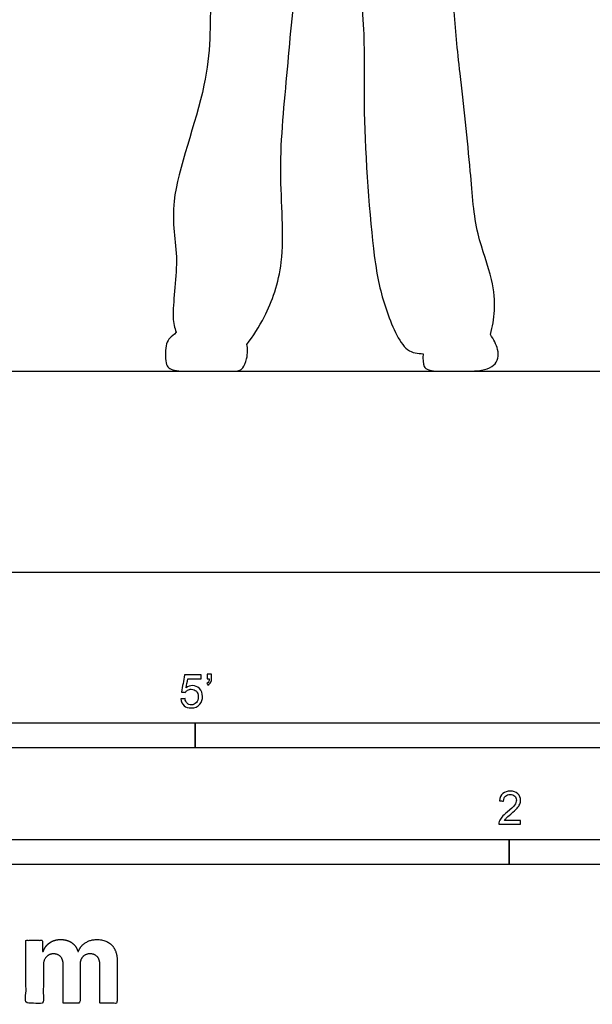
# Model space of a CAD drawing. Units: feet. Extents: x 0 to 14, y -2.2 to 16.1.
# Drawn here: x 4.1 to 7, y -2.2 to 2.7 of the extents above; entities that cross this region are included whole.
import ezdxf

# ---------------------------------------------------------------- set-up
doc = ezdxf.new("R2010")
doc.units = ezdxf.units.FT
doc.header["$MEASUREMENT"] = 0
for name, color, linetype, true_color in [('AG-DIAGRAM', 7, 'Continuous', 0xfecc66), ('AG-OUTLINE', 7, 'Continuous', 0x8000ff), ('N-SYMB', 7, 'Continuous', 0x800040), ('X-DIMENSIONS.COM', 7, 'Continuous', 0x800080), ('X-VPRT', 6, 'Continuous', 0xff00ff)]:
    doc.layers.add(name, color=color, linetype=linetype, true_color=true_color)

msp = doc.modelspace()

# ---------------------------------------------------------------- linework, layer by layer
at = {"layer": 'AG-DIAGRAM'}
msp.add_lwpolyline([(1, 1), (12.9555, 1)], dxfattribs=at)
at = {"layer": 'AG-OUTLINE'}
msp.add_open_spline([(6.4689, 1.1822), (6.4862, 1.1573), (6.4981, 1.1324), (6.5133, 1.0749), (6.5066, 1.0487), (6.4623, 1.0097), (6.424, 1), (6.3696, 1), (6.3152, 1), (6.2646, 1), (6.171, 1), (6.1448, 1.0076), (6.1339, 1.0372), (6.1321, 1.0583), (6.1337, 1.0863), (6.1072, 1.0873), (6.0329, 1.0921), (5.9365, 1.3311), (5.8806, 1.5695), (5.8299, 2.3008), (5.8501, 2.6894), (5.7933, 3.1116), (5.7087, 3.4798), (5.6819, 3.6616), (5.6177, 3.3783), (5.4988, 2.9954), (5.4622, 2.5005), (5.4077, 2.0026), (5.4588, 1.5523), (5.358, 1.2803), (5.2886, 1.1732), (5.2565, 1.1327), (5.2621, 1.1121), (5.262, 1.0884), (5.2474, 1.0205), (5.2298, 1), (5.1772, 1), (5.1367, 1), (5.027, 1), (4.9809, 1), (4.9063, 1), (4.8814, 1.0053), (4.8568, 1.0263), (4.851, 1.0505), (4.8525, 1.1259), (4.8601, 1.151), (4.8833, 1.171), (4.8935, 1.1809), (4.9053, 1.1933), (4.8976, 1.2151), (4.8781, 1.2792), (4.9284, 1.5728), (4.8494, 1.8481), (5.0822, 2.4249), (5.072, 2.8593), (5.0867, 3.2675), (5.1229, 3.7424), (5.1511, 3.9289), (5.1661, 4.0217), (5.1517, 4.0203), (5.1152, 4.0253), (5.1475, 4.1681), (5.1079, 4.3388), (5.2314, 4.5939), (5.2266, 4.7075), (5.226, 4.764), (5.1823, 4.7636), (5.0972, 4.7752), (5.0391, 4.9636), (5.0138, 5.1148), (5.0504, 5.2608), (5.048, 5.4714), (5.0873, 5.5588), (5.1494, 5.5773), (5.1792, 5.5786), (5.198, 5.5952), (5.2395, 5.6287), (5.3284, 5.6262), (5.3909, 5.7067), (5.4478, 5.6934), (5.4713, 5.6855), (5.4821, 5.7087), (5.534, 5.7947), (5.5474, 5.8625), (5.553, 5.8989), (5.5516, 5.9012), (5.5331, 5.9341), (5.5177, 6.0008), (5.5369, 6.0767), (5.4974, 6.0406), (5.4515, 6.0987), (5.4306, 6.1985), (5.4618, 6.2282), (5.4774, 6.217), (5.4818, 6.2128), (5.4769, 6.2339), (5.4718, 6.2546), (5.4717, 6.2943), (5.4722, 6.3056), (5.4554, 6.3071), (5.4117, 6.3099), (5.3988, 6.4208), (5.4463, 6.4641), (5.4884, 6.4693), (5.5077, 6.4662), (5.5339, 6.5208), (5.6247, 6.6101), (5.8417, 6.6287), (5.992, 6.4751), (6.0165, 6.334), (5.9997, 6.2208), (6.0123, 6.127), (6.0442, 6.0436), (6.0324, 5.9365), (5.9651, 5.8577), (5.9036, 5.8093), (5.956, 5.9148), (5.951, 5.953), (5.9499, 5.9759), (5.925, 5.9238), (5.8841, 5.8659), (5.851, 5.8294), (5.8498, 5.8024), (5.8512, 5.7734), (5.8555, 5.7484), (5.8785, 5.7539), (5.9356, 5.7644), (5.9902, 5.6667), (6.1121, 5.6822), (6.1309, 5.6509), (6.1404, 5.6395), (6.173, 5.6401), (6.233, 5.6248), (6.2968, 5.5517), (6.3014, 5.2947), (6.3256, 5.1776), (6.337, 5.0231), (6.3135, 4.8759), (6.2819, 4.7746), (6.2532, 4.7478), (6.2667, 4.7208), (6.277, 4.6469), (6.2074, 4.6262), (6.1476, 4.6498), (6.1241, 4.6636), (6.1267, 4.6249), (6.1222, 4.5492), (6.2546, 4.2972), (6.1866, 4.1853), (6.2186, 4.0798), (6.1949, 4.0686), (6.1907, 4.0676), (6.2206, 3.9645), (6.2775, 3.7576), (6.2894, 3.1969), (6.2809, 2.8096), (6.3186, 2.4825), (6.3721, 1.997), (6.391, 1.6907), (6.4834, 1.4621), (6.4945, 1.3033), (6.4799, 1.2209), (6.4689, 1.1822)], degree=3, knots=[0.910107, 0.910107, 0.910107, 0.910107, 1.004919, 1.004919, 1.130534, 1.130534, 1.256149, 1.256149, 1.256149, 1.381764, 1.381764, 1.507378, 1.507378, 1.624486, 1.624486, 1.624486, 1.886055, 2.363215, 2.884619, 3.729948, 4.372477, 5.022492, 5.657155, 5.960066, 6.393824, 7.057376, 7.762328, 8.47652, 9.148305, 9.676518, 10.055962, 10.055962, 10.055962, 10.13122, 10.13122, 10.246604, 10.246604, 10.361987, 10.361987, 10.47737, 10.47737, 10.592754, 10.592754, 10.708137, 10.708137, 10.82352, 10.82352, 10.892591, 10.892591, 10.892591, 11.147582, 11.672944, 12.217354, 12.988424, 13.653401, 14.295106, 14.980256, 15.511393, 15.511393, 15.511393, 15.651877, 16.002324, 16.434456, 16.952591, 17.364105, 17.364105, 17.364105, 17.68043, 18.10714, 18.501265, 18.890855, 19.348115, 19.653832, 19.892062, 19.892062, 19.892062, 20.166593, 20.454521, 20.754675, 21.027489, 21.027489, 21.027489, 21.372807, 21.702824, 21.702824, 21.702824, 21.728715, 22.05622, 22.283019, 22.441735, 22.690673, 23.011678, 23.19234, 23.265713, 23.265713, 23.265713, 23.52044, 23.61057, 23.61057, 23.61057, 23.835334, 24.140491, 24.382572, 24.624865, 24.624865, 24.624865, 25.026336, 25.475927, 25.918757, 26.291142, 26.626374, 26.930175, 27.226224, 27.546249, 27.880094, 28.079027, 28.361962, 28.624382, 28.624382, 28.624382, 28.989197, 28.989197, 28.989197, 29.274047, 29.274047, 29.274047, 29.540451, 29.851236, 30.178306, 30.389489, 30.389489, 30.389489, 30.643085, 30.948027, 31.446542, 31.805634, 32.188366, 32.589461, 32.933616, 32.933616, 32.933616, 33.2345, 33.479823, 33.738658, 33.738658, 33.738658, 34.080085, 34.591434, 34.951857, 35.265623, 35.319037, 35.319037, 35.319037, 35.886508, 36.631616, 37.256452, 37.83071, 38.528601, 39.089974, 39.576967, 39.970218, 40.317508, 40.317508, 40.317508, 40.317508], dxfattribs=at)
at = {"layer": 'N-SYMB'}
for points in [[(2, -0.875), (2, -0.75), (5, -0.75), (5, -0.875)], [(5, -0.875), (5, -0.75), (10, -0.75), (10, -0.875)], [(3.2808, -1.4554), (3.2808, -1.3304), (6.5617, -1.3304), (6.5617, -1.4554)], [(6.5617, -1.4554), (6.5617, -1.3304), (9.8425, -1.3304), (9.8425, -1.4554)]]:
    msp.add_lwpolyline(points, close=True, dxfattribs=at)
for points, knots in [([(4.9279, -0.6313), (4.9351, -0.6306), (4.9424, -0.63), (4.9496, -0.6293), (4.9506, -0.6402), (4.9545, -0.6471), (4.9605, -0.653), (4.9654, -0.658), (4.9723, -0.6609), (4.9812, -0.6609), (4.9901, -0.6609), (4.999, -0.657), (5.0059, -0.6491), (5.0119, -0.6421), (5.0158, -0.6323), (5.0158, -0.6204), (5.0158, -0.6085), (5.0119, -0.5997), (5.0059, -0.5927), (4.999, -0.5868), (4.9911, -0.5829), (4.9802, -0.5829), (4.9743, -0.5829), (4.9684, -0.5848), (4.9624, -0.5878), (4.9575, -0.5908), (4.9536, -0.5947), (4.9506, -0.5987), (4.9443, -0.598), (4.9381, -0.5973), (4.9318, -0.5967), (4.9371, -0.5684), (4.9424, -0.54), (4.9476, -0.5117), (4.975, -0.5117), (5.0023, -0.5117), (5.0296, -0.5117), (5.0296, -0.5183), (5.0296, -0.5249), (5.0296, -0.5315), (5.0076, -0.5315), (4.9855, -0.5315), (4.9634, -0.5315), (4.9605, -0.5463), (4.9575, -0.5611), (4.9545, -0.5759), (4.9644, -0.569), (4.9753, -0.5651), (4.9862, -0.5651), (5, -0.5651), (5.0119, -0.57), (5.0217, -0.5799), (5.0316, -0.5898), (5.0366, -0.6026), (5.0366, -0.6184), (5.0366, -0.6333), (5.0326, -0.6461), (5.0237, -0.657), (5.0138, -0.6708), (4.999, -0.6757), (4.9812, -0.6757), (4.9654, -0.6757), (4.9536, -0.6728), (4.9447, -0.6649), (4.9348, -0.656), (4.9298, -0.6451), (4.9279, -0.6313)], [0, 0, 0, 0, 1, 1, 1, 2, 2, 2, 3, 3, 3, 4, 4, 4, 5, 5, 5, 6, 6, 6, 7, 7, 7, 8, 8, 8, 9, 9, 9, 10, 10, 10, 11, 11, 11, 12, 12, 12, 13, 13, 13, 14, 14, 14, 15, 15, 15, 16, 16, 16, 17, 17, 17, 18, 18, 18, 19, 19, 19, 20, 20, 20, 21, 21, 21, 22, 22, 22, 22]), ([(5.0603, -0.5315), (5.0603, -0.5236), (5.0603, -0.5157), (5.0603, -0.5077), (5.0675, -0.5077), (5.0748, -0.5077), (5.082, -0.5077), (5.082, -0.514), (5.082, -0.5203), (5.082, -0.5265), (5.082, -0.5364), (5.081, -0.5443), (5.0781, -0.5483), (5.0751, -0.5542), (5.0702, -0.5591), (5.0632, -0.5621), (5.0616, -0.5595), (5.06, -0.5568), (5.0583, -0.5542), (5.0623, -0.5522), (5.0652, -0.5502), (5.0672, -0.5463), (5.0692, -0.5423), (5.0702, -0.5374), (5.0702, -0.5315), (5.0669, -0.5315), (5.0636, -0.5315), (5.0603, -0.5315)], [0, 0, 0, 0, 1, 1, 1, 2, 2, 2, 3, 3, 3, 4, 4, 4, 5, 5, 5, 6, 6, 6, 7, 7, 7, 8, 8, 8, 9, 9, 9, 9]), ([(6.619, -1.2354), (6.619, -1.2417), (6.619, -1.2479), (6.619, -1.2542), (6.5831, -1.2542), (6.5472, -1.2542), (6.5113, -1.2542), (6.5103, -1.2503), (6.5113, -1.2453), (6.5133, -1.2404), (6.5162, -1.2335), (6.5202, -1.2255), (6.5261, -1.2186), (6.533, -1.2117), (6.5409, -1.2038), (6.5528, -1.1939), (6.5706, -1.1791), (6.5824, -1.1672), (6.5893, -1.1593), (6.5953, -1.1504), (6.5982, -1.1425), (6.5982, -1.1346), (6.5982, -1.1267), (6.5953, -1.1198), (6.5903, -1.1149), (6.5844, -1.1089), (6.5765, -1.106), (6.5676, -1.106), (6.5577, -1.106), (6.5498, -1.1089), (6.5439, -1.1149), (6.538, -1.1208), (6.535, -1.1287), (6.535, -1.1396), (6.5281, -1.1389), (6.5212, -1.1383), (6.5142, -1.1376), (6.5162, -1.1218), (6.5212, -1.1099), (6.531, -1.102), (6.5399, -1.0941), (6.5528, -1.0892), (6.5676, -1.0892), (6.5834, -1.0892), (6.5963, -1.0941), (6.6052, -1.103), (6.615, -1.1119), (6.619, -1.1228), (6.619, -1.1356), (6.619, -1.1416), (6.618, -1.1485), (6.615, -1.1544), (6.6121, -1.1613), (6.6081, -1.1672), (6.6022, -1.1751), (6.5953, -1.1821), (6.5854, -1.191), (6.5706, -1.2038), (6.5587, -1.2137), (6.5508, -1.2206), (6.5478, -1.2246), (6.5439, -1.2275), (6.5409, -1.2315), (6.539, -1.2354), (6.5656, -1.2354), (6.5923, -1.2354), (6.619, -1.2354)], [0, 0, 0, 0, 1, 1, 1, 2, 2, 2, 3, 3, 3, 4, 4, 4, 5, 5, 5, 6, 6, 6, 7, 7, 7, 8, 8, 8, 9, 9, 9, 10, 10, 10, 11, 11, 11, 12, 12, 12, 13, 13, 13, 14, 14, 14, 15, 15, 15, 16, 16, 16, 17, 17, 17, 18, 18, 18, 19, 19, 19, 20, 20, 20, 21, 21, 21, 22, 22, 22, 22])]:
    msp.add_open_spline(points, degree=3, knots=knots, dxfattribs=at)
at = {"layer": 'X-DIMENSIONS.COM'}
msp.add_open_spline([(4.2442, -1.8872), (4.2424, -1.8872), (4.2405, -1.8872), (4.2405, -1.8596), (4.2405, -1.8321), (4.1992, -1.8321), (4.1579, -1.8321), (4.1579, -1.9883), (4.1579, -2.1446), (4.2013, -2.1446), (4.2446, -2.1446), (4.2446, -2.0508), (4.2446, -1.957), (4.2446, -1.9397), (4.2513, -1.9268), (4.258, -1.9138), (4.2695, -1.9066), (4.281, -1.8994), (4.2955, -1.8994), (4.3168, -1.8994), (4.3299, -1.913), (4.3431, -1.9267), (4.3431, -1.9497), (4.3431, -2.0471), (4.3431, -2.1446), (4.3851, -2.1446), (4.4271, -2.1446), (4.4271, -2.0491), (4.4271, -1.9537), (4.4271, -1.9293), (4.4403, -1.9144), (4.4535, -1.8994), (4.4771, -1.8994), (4.4979, -1.8994), (4.5117, -1.9124), (4.5256, -1.9254), (4.5256, -1.9515), (4.5256, -2.048), (4.5256, -2.1446), (4.5688, -2.1446), (4.612, -2.1446), (4.612, -2.0395), (4.612, -1.9344), (4.612, -1.8835), (4.5847, -1.8558), (4.5573, -1.828), (4.5135, -1.828), (4.4792, -1.828), (4.454, -1.8442), (4.4289, -1.8603), (4.4194, -1.8872), (4.4177, -1.8872), (4.4161, -1.8872), (4.4086, -1.8599), (4.386, -1.844), (4.3634, -1.828), (4.3313, -1.828), (4.2995, -1.828), (4.2767, -1.8439), (4.2539, -1.8597), (4.2442, -1.8872)], degree=2, knots=[0, 0, 0, 0.017578, 0.017578, 0.282227, 0.282227, 0.678711, 0.678711, 2.178711, 2.178711, 2.594727, 2.594727, 3.495117, 3.495117, 4.495117, 4.495117, 5.495117, 5.495117, 6.495117, 6.495117, 7.495117, 7.495117, 8.495117, 8.495117, 9.495117, 9.495117, 10.495117, 10.495117, 11.495117, 11.495117, 12.495117, 12.495117, 13.495117, 13.495117, 14.495117, 14.495117, 15.495117, 15.495117, 16.495117, 16.495117, 17.495117, 17.495117, 18.495117, 18.495117, 19.495117, 19.495117, 20.495117, 20.495117, 21.495117, 21.495117, 22.495117, 22.495117, 23.495117, 23.495117, 24.495117, 24.495117, 25.495117, 25.495117, 26.495117, 26.495117, 27.495117, 27.495117, 27.495117], dxfattribs=at)
at = {"layer": 'X-VPRT'}
msp.add_lwpolyline([(0, 0), (13.9555, 0), (13.9555, 8.0312), (0, 8.0312)], close=True, dxfattribs=at)

doc.saveas('drawing.dxf')
